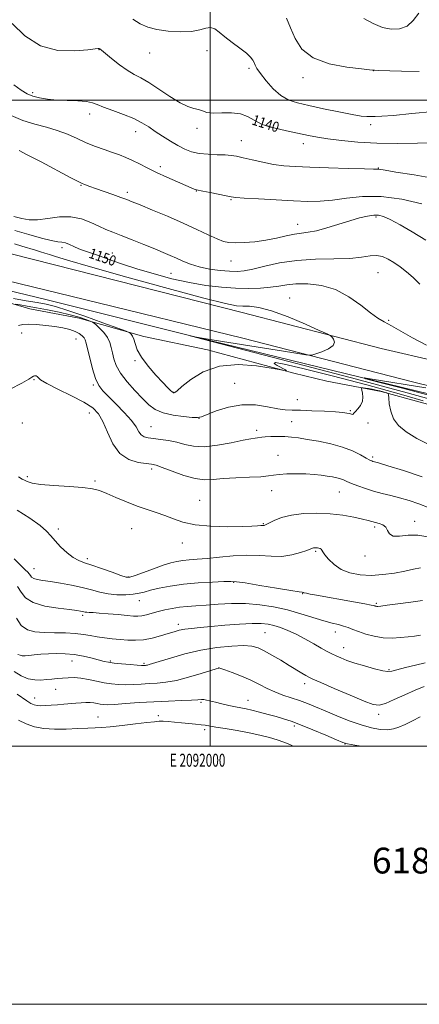
# Model space of a CAD drawing. Extents: x 2089800 to 2092700, y 357300 to 360200.
# Drawn here: x 2091853 to 2092162, y 357300 to 358062 of the extents above; entities that cross this region are included whole.
import ezdxf
from ezdxf.enums import TextEntityAlignment as Align

# ---------------------------------------------------------------- set-up
doc = ezdxf.new("R2010")
doc.units = 0
doc.header["$MEASUREMENT"] = 0
for name, color, linetype, lineweight in [('32000', 7, 'Continuous', 0), ('32001', 7, 'Continuous', 0), ('DTM HARD BREAKLINE', 7, 'Continuous', 0), ('DTM SPOT ELEVATION', 2, 'Continuous', 13), ('INDEX CONTOUR', 41, 'Continuous', 13), ('INDEX CONTOUR LABEL', 244, 'Continuous', 0), ('INTERMEDIATE CONTOUR', 44, 'Continuous', 0), ('TEXT 20', 7, 'Continuous', 0)]:
    doc.layers.add(name, color=color, linetype=linetype, lineweight=lineweight)
doc.styles.add('Style-ITALICS', font='ITALICS.shx')
doc.styles.add('Style-WORKING', font='WORKING.shx')

msp = doc.modelspace()

# ---------------------------------------------------------------- linework, layer by layer
at = {"layer": '32000', "flags": 128}
for points in [[(2089800, 357300), (2092700, 357300), (2092700, 360200), (2089800, 360200), (2089800, 357300)], [(2090000, 357500), (2092500, 357500), (2092500, 360000), (2090000, 360000), (2090000, 357500)], [(2092000, 360000), (2092000, 357500)], [(2090000, 358000), (2092500, 358000)]]:
    msp.add_lwpolyline(points, dxfattribs=at)
at = {"layer": 'DTM HARD BREAKLINE'}
for points in [[(2091369.969, 358029.823, 1169.225), (2091418.294, 358006.44, 1168.35), (2091441.116, 357998.589, 1168.148), (2091481.1, 357982.49, 1165.4), (2091572.83, 357950.78, 1159.93), (2091668.99, 357926.2, 1157.04), (2091739.67, 357909.19, 1155.14), (2091847.25, 357880.81, 1153.59), (2092024.88, 357835.61, 1152.71), (2092132.31, 357807.91, 1151.59)], [(2092335.37, 357737.04, 1149.63), (2092312.79, 357742.728, 1149.765), (2092268.756, 357753.428, 1149.538), (2092193.183, 357772.857, 1149.943), (2092156.73, 357782.04, 1150.59), (2092025.44, 357815.88, 1152.95), (2091902.84, 357845.77, 1152.88), (2091761.7, 357879.95, 1154.57), (2091631.51, 357913.72, 1157.82), (2091564.39, 357932.1, 1160.38), (2091483.79, 357961.27, 1165.39), (2091424.54, 357985.71, 1168.49), (2091360.59, 358015.35, 1169.97)], [(2092341.43, 357729.19, 1149.23), (2092287.53, 357742, 1148.01), (2092222.82, 357759.52, 1148.33), (2091988.15, 357816.73, 1151.99), (2091873.92, 357845.57, 1152.29), (2091777.85, 357868.6, 1153.29), (2091666.49, 357896.91, 1156.48), (2091576.01, 357921.18, 1159.27), (2091501.33, 357946.72, 1164.29), (2091424.79, 357977.82, 1167.74), (2091366.3, 358003.99, 1169.08)], [(2091368.18, 357996.07, 1172.35), (2091407.55, 357973.89, 1174.94), (2091446.92, 357953.99, 1176.63), (2091476.82, 357941.61, 1174.69), (2091508.89, 357933.79, 1169.98), (2091570.4, 357915.22, 1161.86), (2091620.54, 357902.26, 1160.44), (2091688.71, 357883.04, 1157.62), (2091761.41, 357864.64, 1156.48), (2091825.26, 357848.76, 1154.58), (2091860.51, 357838.6, 1156.9), (2091898.7, 357831.24, 1156.8), (2091948.62, 357817.13, 1153.21), (2091997.98, 357806.71, 1153.61), (2092064.81, 357788.77, 1154.06), (2092090.42, 357782.59, 1155.64), (2092132.49, 357774.47, 1156.21), (2092192.78, 357758, 1153.87), (2092230.92, 357748.5, 1150.98), (2092270.92, 357739.88, 1148.55)], [(2092424.75, 357737.43, 1150.84), (2092375.95, 357753.83, 1149.92), (2092310.64, 357771.42, 1149.06), (2092221.64, 357787.22, 1149.69), (2092132.31, 357807.91, 1151.59)]]:
    msp.add_polyline3d(points, dxfattribs=at)
at = {"layer": 'DTM SPOT ELEVATION'}
for p in [(2091913.97, 358039.33, 1140.05), (2091953.16, 358036.75, 1138.73), (2091997.55, 358038.4, 1138.53), (2092029.99, 358024.82, 1138.3), (2092126.41, 358023.06, 1136.01), (2092071.92, 358017.45, 1136.25), (2091862.76, 358006, 1141.69), (2091906.95, 357989.28, 1142.51), (2091942.32, 357975.77, 1142.63), (2091989.98, 357978.37, 1140.49), (2092124.37, 357981.14, 1138.35), (2092024.2, 357968.62, 1141.22), (2092072.27, 357966.31, 1140.64), (2091961.58, 357948.59, 1143.59), (2092130.25, 357947.54, 1141.92), (2091900.2, 357934.03, 1146.11), (2091989.24, 357929.82, 1144.06), (2091935.85, 357928.85, 1145.61), (2092016.29, 357923.14, 1144.12), (2092128.48, 357909.57, 1146.28), (2092067.78, 357903.89, 1145.35), (2091885.53, 357885.89, 1150.44), (2091924.39, 357881.73, 1149.12), (2092016.16, 357875.47, 1146.75), (2091969.8, 357866.11, 1148.92), (2092129.99, 357866.56, 1148.95), (2092061.58, 357847.01, 1151.2), (2092138.13, 357829.62, 1149.8), (2091854.34, 357819.71, 1158.75), (2091896.13, 357815.22, 1158.78), (2091941.89, 357798.43, 1154.24), (2091863.7, 357783.59, 1160.13), (2091909.73, 357779.51, 1158.22), (2092018.92, 357780.83, 1155.12), (2091971.53, 357773.86, 1153.95), (2092067.54, 357768.28, 1155.06), (2091906.68, 357757.77, 1160.8), (2092108.58, 357759.75, 1155.82), (2091854.77, 357750.21, 1161.8), (2091954.18, 357747.38, 1157.1), (2091991.47, 357753.65, 1156.03), (2092063.05, 357751.19, 1157.1), (2092122.22, 357750.14, 1156.7), (2092035.94, 357744.39, 1157.6), (2092052.61, 357725.15, 1159.2), (2092125.89, 357723.87, 1157.7), (2091858.65, 357708.68, 1161.69), (2091954.72, 357714.54, 1160.37), (2091911.077, 357705.323, 1161.755), (2092047.624, 357697.659, 1160.705), (2092100.114, 357696.644, 1160.845), (2091991.857, 357690.231, 1161.125), (2092041.1, 357672.06, 1161.9), (2092158.29, 357673.9, 1161.4), (2091882.49, 357668.01, 1163.6), (2091939.25, 357668.358, 1162.875), (2092127.27, 357669.6, 1162.3), (2091978.502, 357657.21, 1162.525), (2092081.76, 357650.66, 1164.21), (2091905.048, 357645.146, 1163.645), (2092119.763, 357647.035, 1162.525), (2091863.79, 357637.26, 1165.2), (2091936.9, 357630.86, 1163.88), (2092018.17, 357626.7, 1166.1), (2092071.6, 357618.05, 1166.06), (2091945.25, 357612.48, 1166.71), (2092128.54, 357610.38, 1165.81), (2091901.34, 357601.129, 1168.335), (2091975.46, 357594.35, 1169.51), (2092042.39, 357587.72, 1171.02), (2092097.01, 357588.4, 1168.62), (2092103.28, 357576.1, 1169.31), (2091893.198, 357565.843, 1172.745), (2091922.78, 357565.79, 1171.82), (2091948.918, 357564.065, 1171.765), (2092006.96, 357560.36, 1174.02), (2092138.51, 357559.21, 1169.82), (2091880.49, 357543.94, 1174.82), (2092073.1, 357548.22, 1172.49), (2091864.192, 357537.131, 1175.335), (2091993.048, 357533.736, 1176.245), (2092029.379, 357535.292, 1175.265), (2091913.17, 357522.57, 1177.19), (2091960, 357523.44, 1177.63), (2092130.32, 357524.47, 1172.43), (2091995.68, 357512.57, 1178.38), (2092065.104, 357515.455, 1176.385), (2092104.36, 357501.48, 1176.05)]:
    msp.add_point(p, dxfattribs=at)
at = {"layer": 'INDEX CONTOUR'}
for points in [[(2092173.713, 357966.981, 1140), (2092160.394, 357966.861, 1140), (2092144.949, 357966.648, 1140), (2092129.116, 357966.778, 1140), (2092114.428, 357967.562, 1140), (2092101.591, 357968.807, 1140), (2092091.105, 357970.199, 1140), (2092083.093, 357971.504, 1140), (2092076.177, 357972.827, 1140), (2092059.213, 357976.249, 1140), (2092049.216, 357978.578, 1140), (2092040.416, 357981.382, 1140), (2092034.036, 357984.576, 1140), (2092028.976, 357987.566, 1140), (2092023.554, 357989.6291, 1140), (2092016.609, 357990.305, 1140), (2092009.066, 357990.177, 1140), (2092002.37, 357990.088, 1140), (2091997.566, 357990.6731, 1140), (2091994.102, 357991.722, 1140), (2091991.025, 357992.816, 1140), (2091987.463, 357993.756, 1140), (2091982.859, 357995.226, 1140), (2091976.736, 357998.127, 1140), (2091968.921, 358002.971, 1140), (2091960.4461, 358008.693, 1140), (2091952.647, 358013.8321, 1140), (2091946.463, 358017.378, 1140), (2091941.242, 358020.102, 1140), (2091935.937, 358023.222, 1140), (2091929.867, 358027.555, 1140), (2091923.814, 358032.32, 1140), (2091916.039, 358038.714, 1140), (2091914.706, 358039.758, 1140), (2091914.17, 358040.065, 1140), (2091913.511, 358040.106, 1140), (2091911.175, 358039.853, 1140), (2091905.447, 358039.152, 1140), (2091895.277, 358038.19, 1140), (2091882.2821, 358038.521, 1140), (2091868.744, 358042.042, 1140), (2091856.654, 358049.812, 1140), (2091846.842, 358059.554, 1140)], [(2092167.416, 357810.324, 1150), (2092156.644, 357816.142, 1150), (2092147.5891, 357821.227, 1150), (2092140.35, 357825.32, 1150), (2092134.785, 357828.402, 1150), (2092129.799, 357831.407, 1150), (2092124.054, 357835.508, 1150), (2092116.517, 357841.408, 1150), (2092107.358, 357847.929, 1150), (2092097.051, 357853.421, 1150), (2092086.161, 357856.628, 1150), (2092075.623, 357857.857, 1150), (2092066.467, 357857.805, 1150), (2092059.325, 357857.107, 1150), (2092053.237, 357856.134, 1150), (2092046.849, 357855.192, 1150), (2092039.081, 357854.547, 1150), (2092029.95, 357854.299, 1150), (2092019.748, 357854.507, 1150), (2092008.71, 357855.243, 1150), (2091996.833, 357856.634, 1150), (2091984.059, 357858.82, 1150), (2091970.464, 357861.864, 1150), (2091956.6661, 357865.529, 1150), (2091943.422, 357869.501, 1150), (2091931.422, 357873.464, 1150), (2091921.0911, 357877.0869, 1150), (2091912.793, 357880.035, 1150), (2091906.689, 357882.106, 1150), (2091902.153, 357883.627, 1150), (2091898.36, 357885.057, 1150), (2091894.663, 357886.713, 1150), (2091891.1351, 357888.333, 1150), (2091888.025, 357889.512, 1150), (2091885.34, 357890.028, 1150), (2091882.106, 357890.396, 1150), (2091877.105, 357891.313, 1150), (2091869.476, 357893.286, 1150), (2091859.795, 357896.059, 1150), (2091848.9961, 357899.187, 1150)], [(2092169.491, 357684.364, 1160), (2092161.56, 357687.619, 1160), (2092153.924, 357690.2, 1160), (2092146.639, 357692.2621, 1160), (2092139.727, 357693.975, 1160), (2092133.082, 357695.568, 1160), (2092126.565, 357697.284, 1160), (2092120.149, 357699.282, 1160), (2092114.246, 357701.377, 1160), (2092109.379, 357703.3049, 1160), (2092105.872, 357704.854, 1160), (2092103.247, 357706.0541, 1160), (2092100.8241, 357706.989, 1160), (2092098.025, 357707.7461, 1160), (2092094.678, 357708.408, 1160), (2092090.709, 357709.058, 1160), (2092086.036, 357709.742, 1160), (2092080.54, 357710.36, 1160), (2092074.093, 357710.773, 1160), (2092066.777, 357710.875, 1160), (2092059.509, 357710.693, 1160), (2092053.42, 357710.2839, 1160), (2092049.112, 357709.715, 1160), (2092045.08, 357709.091, 1160), (2092039.295, 357708.522, 1160), (2092030.428, 357708.077, 1160), (2092019.96, 357707.652, 1160), (2092010.074, 357707.094, 1160), (2092002.315, 357706.4021, 1160), (2091995.667, 357706.148, 1160), (2091988.478, 357707.054, 1160), (2091979.679, 357709.535, 1160), (2091970.554, 357712.777, 1160), (2091962.974, 357715.665, 1160), (2091958.157, 357717.3619, 1160), (2091954.721, 357718.172, 1160), (2091950.636, 357718.679, 1160), (2091944.461, 357719.55, 1160), (2091937.126, 357721.772, 1160), (2091930.153, 357726.416, 1160), (2091924.712, 357734.022, 1160), (2091920.566, 357743.017, 1160), (2091917.126, 357751.297, 1160), (2091913.7, 357757.328, 1160), (2091909.186, 357761.843, 1160), (2091902.381, 357766.147, 1160), (2091892.726, 357771.167, 1160), (2091882.2501, 357776.341, 1160), (2091873.6301, 357780.733, 1160), (2091868.819, 357783.638, 1160), (2091866.881, 357785.286, 1160), (2091866.157, 357786.141, 1160), (2091865.3071, 357786.588, 1160), (2091864.255, 357786.69, 1160), (2091863.244, 357786.433, 1160), (2091862.205, 357785.716, 1160), (2091859.821, 357784.092, 1160), (2091854.467, 357781.023, 1160), (2091845.264, 357776.265, 1160)], [(2092171.0639, 357771.146, 1150), (2092148.9169, 357776.965, 1150), (2092130.399, 357781.801, 1150), (2092120.446, 357784.433, 1150), (2092119.163, 357785.015, 1150), (2092125.45, 357784.047, 1150), (2092166.942, 357777.3221, 1150)], [(2092166.479, 357564.339, 1170), (2092159.0601, 357562.695, 1170), (2092151.28, 357560.781, 1170), (2092140.706, 357557.995, 1170), (2092137.613, 357557.711, 1170), (2092133.5641, 357558.33, 1170), (2092127.185, 357559.871, 1170), (2092119.457, 357561.992, 1170), (2092111.953, 357564.265, 1170), (2092105.908, 357566.3401, 1170), (2092101.219, 357568.1791, 1170), (2092097.445, 357569.826, 1170), (2092094.103, 357571.386, 1170), (2092090.537, 357573.213, 1170), (2092086.045, 357575.725, 1170), (2092080.17, 357579.158, 1170), (2092073.42, 357583.03, 1170), (2092066.549, 357586.678, 1170), (2092060.186, 357589.572, 1170), (2092054.473, 357591.722, 1170), (2092049.427, 357593.273, 1170), (2092044.846, 357594.336, 1170), (2092039.643, 357594.892, 1170), (2092032.5089, 357594.893, 1170), (2092022.667, 357594.344, 1170), (2092011.477, 357593.468, 1170), (2092000.828, 357592.542, 1170), (2091992.217, 357591.778, 1170), (2091985.566, 357591.117, 1170), (2091980.4, 357590.433, 1170), (2091976.189, 357589.604, 1170), (2091972.177, 357588.53, 1170), (2091967.548, 357587.117, 1170), (2091961.738, 357585.36, 1170), (2091955.166, 357583.619, 1170), (2091948.504, 357582.344, 1170), (2091942.262, 357581.863, 1170), (2091936.317, 357582.0061, 1170), (2091930.392, 357582.482, 1170), (2091924.304, 357583.057, 1170), (2091918.259, 357583.725, 1170), (2091912.564, 357584.535, 1170), (2091907.34, 357585.494, 1170), (2091901.983, 357586.438, 1170), (2091895.707, 357587.156, 1170), (2091888.022, 357587.513, 1170), (2091879.625, 357587.662, 1170), (2091871.509, 357587.827, 1170), (2091864.489, 357588.332, 1170), (2091858.6601, 357589.886, 1170), (2091853.939, 357593.298, 1170), (2091850.103, 357599.031, 1170)]]:
    msp.add_polyline3d(points, dxfattribs=at)
at = {"layer": 'INTERMEDIATE CONTOUR'}
for points in [[(2092161.414, 358067.453, 1134), (2092157.146, 358061.9, 1134), (2092152.371, 358057.508, 1134), (2092146.678, 358055.208, 1134), (2092140.217, 358054.963, 1134), (2092133.275, 358056.491, 1134), (2092126.132, 358059.46, 1134), (2092119.036, 358063.328, 1134)], [(2092172.739, 357991.279, 1138), (2092156.156, 357989.741, 1138), (2092141.947, 357988.353, 1138), (2092132.827, 357987.598, 1138), (2092127.705, 357987.352, 1138), (2092124.535, 357987.334, 1138), (2092121.405, 357987.377, 1138), (2092116.934, 357987.76, 1138), (2092109.8751, 357988.873, 1138), (2092099.565, 357990.939, 1138), (2092087.684, 357993.506, 1138), (2092076.497, 357995.951, 1138), (2092067.714, 357997.923, 1138), (2092060.828, 358000.153, 1138), (2092054.776, 358003.6381, 1138), (2092048.791, 358008.975, 1138), (2092043.2841, 358015.146, 1138), (2092038.961, 358020.7309, 1138), (2092036.3, 358024.659, 1138), (2092034.873, 358027.262, 1138), (2092034.02, 358029.221, 1138), (2092033.08, 358031.162, 1138), (2092031.359, 358033.478, 1138), (2092028.159, 358036.504, 1138), (2092023.107, 358040.424, 1138), (2092017.131, 358044.814, 1138), (2092011.483, 358049.096, 1138), (2092007.0959, 358052.725, 1138), (2092003.625, 358055.286, 1138), (2092000.403, 358056.396, 1138), (2091996.763, 358055.899, 1138), (2091992.036, 358054.544, 1138), (2091985.549, 358053.309, 1138), (2091977, 358052.975, 1138), (2091967.567, 358053.547, 1138), (2091958.797, 358054.832, 1138), (2091951.809, 358056.706, 1138), (2091945.999, 358059.294, 1138), (2091940.335, 358062.788, 1138)], [(2092161.871, 358022.291, 1136), (2092148.046, 358022.6209, 1136), (2092129.951, 358023.13, 1136), (2092127.267, 358023.217, 1136), (2092126.58, 358023.271, 1136), (2092125.969, 358023.38, 1136), (2092123.465, 358023.693, 1136), (2092117.083, 358024.379, 1136), (2092105.76, 358025.697, 1136), (2092092.107, 358028.268, 1136), (2092079.656, 358032.806, 1136), (2092071.099, 358039.684, 1136), (2092065.781, 358047.927, 1136), (2092062.209, 358056.219, 1136), (2092059.133, 358063.578, 1136)], [(2092174.851, 357939.214, 1142), (2092157.828, 357942.283, 1142), (2092143.846, 357944.469, 1142), (2092135.594, 357945.773, 1142), (2092130.576, 357946.6281, 1142), (2092129.501, 357946.685, 1142), (2092126.496, 357946.724, 1142), (2092119.394, 357946.87, 1142), (2092106.965, 357947.2089, 1142), (2092091.738, 357947.681, 1142), (2092077.18, 357948.184, 1142), (2092065.904, 357948.676, 1142), (2092057.101, 357949.337, 1142), (2092049.103, 357950.405, 1142), (2092040.699, 357952.008, 1142), (2092032.494, 357953.842, 1142), (2092025.547, 357955.492, 1142), (2092020.503, 357956.637, 1142), (2092016.356, 357957.321, 1142), (2092011.689, 357957.679, 1142), (2092005.496, 357957.875, 1142), (2091998.433, 357958.171, 1142), (2091991.569, 357958.861, 1142), (2091985.685, 357960.1899, 1142), (2091980.414, 357962.22, 1142), (2091975.101, 357964.971, 1142), (2091969.284, 357968.394, 1142), (2091963.282, 357972.176, 1142), (2091957.603, 357975.938, 1142), (2091952.514, 357979.393, 1142), (2091947.292, 357982.6179, 1142), (2091940.97, 357985.784, 1142), (2091933.018, 357988.986, 1142), (2091924.655, 357992.035, 1142), (2091917.536, 357994.669, 1142), (2091912.732, 357996.683, 1142), (2091908.967, 357998.1, 1142), (2091904.379, 357998.998, 1142), (2091897.6349, 357999.488, 1142), (2091889.517, 357999.804, 1142), (2091881.333, 358000.209, 1142), (2091874.152, 358000.919, 1142), (2091868.066, 358001.96, 1142), (2091862.927, 358003.309, 1142), (2091858.455, 358005.059, 1142), (2091853.847, 358007.762, 1142), (2091848.171, 358012.088, 1142)], [(2092163.881, 357919.875, 1144), (2092148.377, 357923.364, 1144), (2092132.4211, 357925.543, 1144), (2092118.038, 357925.546, 1144), (2092105.504, 357924.159, 1144), (2092094.657, 357922.581, 1144), (2092085.109, 357921.768, 1144), (2092075.558, 357921.706, 1144), (2092064.476, 357922.137, 1144), (2092051.062, 357922.821, 1144), (2092037.431, 357923.571, 1144), (2092026.428, 357924.22, 1144), (2092019.963, 357924.671, 1144), (2092016.219, 357925.134, 1144), (2092012.445, 357925.893, 1144), (2091999.9831, 357928.522, 1144), (2091994.2971, 357929.703, 1144), (2091989.515, 357930.6809, 1144), (2091988.783, 357930.9, 1144), (2091987.773, 357931.308, 1144), (2091974.727, 357936.854, 1144), (2091966.591, 357940.392, 1144), (2091958.414, 357944.1251, 1144), (2091951.317, 357947.625, 1144), (2091945.261, 357950.7561, 1144), (2091939.913, 357953.453, 1144), (2091934.929, 357955.703, 1144), (2091929.901, 357957.693, 1144), (2091924.409, 357959.661, 1144), (2091918.153, 357961.818, 1144), (2091911.317, 357964.276, 1144), (2091904.212, 357967.121, 1144), (2091897.049, 357970.359, 1144), (2091889.668, 357973.678, 1144), (2091881.812, 357976.688, 1144), (2091873.3141, 357979.163, 1144), (2091864.3461, 357981.538, 1144), (2091855.17, 357984.415, 1144), (2091846.051, 357988.1701, 1144)], [(2092166.9359, 357891.747, 1146), (2092156.401, 357898.221, 1146), (2092146.962, 357903.6109, 1146), (2092139.425, 357907.601, 1146), (2092134.239, 357909.986, 1146), (2092130.427, 357911.006, 1146), (2092126.657, 357911.011, 1146), (2092121.811, 357910.2901, 1146), (2092115.63, 357908.8819, 1146), (2092108.071, 357906.766, 1146), (2092090.2819, 357901.229, 1146), (2092082.2241, 357899.005, 1146), (2092075.92, 357897.795, 1146), (2092070.623, 357897.138, 1146), (2092065.198, 357896.354, 1146), (2092058.744, 357894.95, 1146), (2092051.288, 357893.201, 1146), (2092043.09, 357891.569, 1146), (2092034.518, 357890.43, 1146), (2092026.367, 357889.798, 1146), (2092019.543, 357889.596, 1146), (2092014.553, 357889.817, 1146), (2092010.323, 357890.726, 1146), (2092005.382, 357892.658, 1146), (2091998.538, 357895.835, 1146), (2091989.703, 357900.039, 1146), (2091979.071, 357904.939, 1146), (2091967.114, 357910.149, 1146), (2091955.433, 357915.052, 1146), (2091945.91, 357918.972, 1146), (2091939.756, 357921.484, 1146), (2091935.509, 357923.155, 1146), (2091931.033, 357924.801, 1146), (2091924.806, 357927.0161, 1146), (2091911.38, 357931.754, 1146), (2091906.894, 357933.361, 1146), (2091902.429, 357935.001, 1146), (2091901.122, 357935.531, 1146), (2091898.412, 357936.874, 1146), (2091892.298, 357940.078, 1146), (2091869.274, 357952.275, 1146), (2091858.566, 357957.891, 1146), (2091852.257, 357961.092, 1146)], [(2092162.292, 357857.541, 1148), (2092157.171, 357862.77, 1148), (2092152.092, 357867.2541, 1148), (2092147.083, 357871.074, 1148), (2092142.288, 357874.323, 1148), (2092137.787, 357877.027, 1148), (2092133.394, 357878.957, 1148), (2092128.855, 357879.818, 1148), (2092123.781, 357879.484, 1148), (2092117.228, 357878.506, 1148), (2092108.12, 357877.605, 1148), (2092095.8341, 357877.259, 1148), (2092081.59, 357876.987, 1148), (2092067.063, 357876.064, 1148), (2092053.729, 357874.027, 1148), (2092042.254, 357871.457, 1148), (2092033.1059, 357869.189, 1148), (2092026.407, 357867.882, 1148), (2092020.918, 357867.46, 1148), (2092015.055, 357867.666, 1148), (2092007.686, 357868.296, 1148), (2091999.478, 357869.363, 1148), (2091991.548, 357870.932, 1148), (2091984.768, 357873.012, 1148), (2091979.024, 357875.371, 1148), (2091973.956, 357877.718, 1148), (2091969.131, 357879.877, 1148), (2091963.805, 357882.126, 1148), (2091957.1641, 357884.855, 1148), (2091948.765, 357888.287, 1148), (2091939.671, 357891.974, 1148), (2091931.323, 357895.3, 1148), (2091924.743, 357897.852, 1148), (2091919.288, 357900.027, 1148), (2091913.9, 357902.424, 1148), (2091907.6979, 357905.379, 1148), (2091900.516, 357908.1699, 1148), (2091892.37, 357909.8081, 1148), (2091883.4279, 357909.6609, 1148), (2091874.478, 357908.513, 1148), (2091866.463, 357907.502, 1148), (2091859.982, 357907.525, 1148), (2091854.26, 357908.511, 1148), (2091848.175, 357910.146, 1148)], [(2092179.693, 357765.917, 1152), (2092152.402, 357773.512, 1152), (2092109.451, 357784.972, 1152), (2092061.019, 357797.698, 1152), (2091988.456, 357816.628, 1152), (2091988.454, 357816.614, 1152), (2091987.801, 357816.756, 1152), (2091984.505, 357817.6541, 1152), (2091986.941, 357817.106, 1152), (2091988.112, 357816.872, 1152), (2091992.446, 357816.137, 1152), (2092003.272, 357814.366, 1152), (2092063.331, 357804.668, 1152), (2092073.992, 357803.022, 1152), (2092078.812, 357802.745, 1152), (2092081.923, 357803.6, 1152), (2092086.455, 357805.339, 1152), (2092091.531, 357807.662, 1152), (2092095.273, 357810.2601, 1152), (2092096.338, 357812.828, 1152), (2092095.525, 357815.0869, 1152), (2092094.168, 357816.761, 1152), (2092093.02, 357817.81, 1152), (2092090.516, 357819.134, 1152), (2092084.509, 357821.87, 1152), (2092073.724, 357826.677, 1152), (2092060.379, 357832.31, 1152), (2092047.5619, 357837.048, 1152), (2092037.701, 357839.614, 1152), (2092030.586, 357840.495, 1152), (2092025.344, 357840.621, 1152), (2092020.475, 357840.965, 1152), (2092011.967, 357842.667, 1152), (2091995.177, 357846.91, 1152), (2091967.643, 357854.293, 1152), (2091935.615, 357863.079, 1152), (2091907.525, 357870.947, 1152), (2091889.747, 357876.124, 1152), (2091880.4431, 357879.027, 1152), (2091875.717, 357880.621, 1152), (2091872.224, 357881.751, 1152), (2091868.807, 357882.777, 1152), (2091864.854, 357883.941, 1152), (2091854.391, 357887.072, 1152), (2091848.709, 357888.739, 1152)], [(2092164.741, 357767.299, 1154), (2092146.271, 357772.771, 1154), (2092121.306, 357779.636, 1154), (2092094.483, 357786.685, 1154), (2092071.648, 357792.435, 1154), (2092057.315, 357795.75, 1154), (2092050.667, 357796.855, 1154), (2092049.56, 357796.317, 1154), (2092051.864, 357794.73, 1154), (2092058.453, 357791.236, 1154), (2092059.175, 357790.588, 1154), (2092058.306, 357790.618, 1154), (2092055.905, 357791.139, 1154), (2092053.3469, 357791.59, 1154), (2092047.148, 357792.639, 1154), (2092035.943, 357794.34, 1154), (2092021.688, 357795.411, 1154), (2092007.168, 357794.237, 1154), (2091994.738, 357789.843, 1154), (2091985.036, 357783.805, 1154), (2091978.27, 357778.339, 1154), (2091974.442, 357775.141, 1154), (2091972.738, 357773.832, 1154), (2091972.141, 357773.516, 1154), (2091971.772, 357773.466, 1154), (2091971.31, 357773.65, 1154), (2091970.575, 357774.205, 1154), (2091969.33, 357775.342, 1154), (2091967.111, 357777.562, 1154), (2091963.3989, 357781.435, 1154), (2091957.998, 357787.25, 1154), (2091952.021, 357794.156, 1154), (2091946.905, 357801.017, 1154), (2091943.711, 357806.887, 1154), (2091942.002, 357811.575, 1154), (2091940.966, 357815.076, 1154), (2091939.955, 357817.435, 1154), (2091938.982, 357818.877, 1154), (2091938.225, 357819.672, 1154), (2091937.474, 357820.191, 1154), (2091934.974, 357821.197, 1154), (2091928.582, 357823.552, 1154), (2091917.093, 357827.746, 1154), (2091903.059, 357832.783, 1154), (2091889.974, 357837.294, 1154), (2091880.394, 357840.257, 1154), (2091873.143, 357842.035, 1154), (2091866.114, 357843.338, 1154), (2091857.639, 357844.774, 1154), (2091847.821, 357846.544, 1154)], [(2092170.835, 357732.786, 1156), (2092160.0239, 357738.158, 1156), (2092151.682, 357743.167, 1156), (2092145.838, 357748.085, 1156), (2092142.029, 357753.391, 1156), (2092139.791, 357759.312, 1156), (2092138.666, 357765.039, 1156), (2092138.196, 357769.507, 1156), (2092137.97, 357771.966, 1156), (2092137.763, 357772.916, 1156), (2092137.4, 357773.172, 1156), (2092136.711, 357773.414, 1156), (2092135.555, 357773.789, 1156), (2092133.799, 357774.309, 1156), (2092131.383, 357774.966, 1156), (2092128.5259, 357775.668, 1156), (2092125.519, 357776.304, 1156), (2092122.649, 357776.784, 1156), (2092120.181, 357777.112, 1156), (2092118.377, 357777.313, 1156), (2092117.417, 357777.35, 1156), (2092117.171, 357776.917, 1156), (2092117.428, 357775.642, 1156), (2092117.928, 357773.297, 1156), (2092118.22, 357770.222, 1156), (2092117.804, 357766.904, 1156), (2092116.374, 357763.776, 1156), (2092114.403, 357761.077, 1156), (2092112.555, 357758.999, 1156), (2092111.339, 357757.671, 1156), (2092110.618, 357756.98, 1156), (2092110.099, 357756.755, 1156), (2092109.517, 357756.836, 1156), (2092108.721, 357757.108, 1156), (2092107.587, 357757.47, 1156), (2092105.85, 357757.841, 1156), (2092102.673, 357758.233, 1156), (2092097.076, 357758.68, 1156), (2092088.598, 357759.1879, 1156), (2092078.855, 357759.6509, 1156), (2092069.985, 357759.934, 1156), (2092063.469, 357760.002, 1156), (2092058.1709, 357760.209, 1156), (2092052.302, 357761.01, 1156), (2092044.49, 357762.59, 1156), (2092035.04, 357764.0601, 1156), (2092024.676, 357764.264, 1156), (2092014.208, 357762.45, 1156), (2092004.776, 357759.492, 1156), (2091993.344, 357754.994, 1156), (2091990.305, 357754.384, 1156), (2091986.224, 357754.49, 1156), (2091979.523, 357755.047, 1156), (2091971.365, 357756.132, 1156), (2091963.598, 357757.9109, 1156), (2091957.571, 357760.548, 1156), (2091952.63, 357764.225, 1156), (2091947.62, 357769.125, 1156), (2091941.761, 357775.272, 1156), (2091935.7639, 357782.055, 1156), (2091930.713, 357788.701, 1156), (2091927.408, 357794.596, 1156), (2091925.52, 357799.7501, 1156), (2091924.433, 357804.332, 1156), (2091923.561, 357808.508, 1156), (2091922.418, 357812.44, 1156), (2091920.548, 357816.288, 1156), (2091917.7099, 357820.108, 1156), (2091914.544, 357823.537, 1156), (2091911.908, 357826.109, 1156), (2091910.346, 357827.542, 1156), (2091909.135, 357828.303, 1156), (2091907.238, 357829.043, 1156), (2091903.788, 357830.275, 1156), (2091898.609, 357831.946, 1156), (2091891.695, 357833.864, 1156), (2091883.231, 357835.844, 1156), (2091874.159, 357837.726, 1156), (2091865.609, 357839.361, 1156), (2091858.533, 357840.627, 1156), (2091853.163, 357841.532, 1156), (2091849.551, 357842.111, 1156)], [(2092164.135, 357708.538, 1158), (2092149.598, 357713.212, 1158), (2092137.444, 357716.99, 1158), (2092130.316, 357719.154, 1158), (2092127.156, 357720.076, 1158), (2092125.978, 357720.402, 1158), (2092125.031, 357720.729, 1158), (2092123.492, 357721.463, 1158), (2092120.769, 357722.966, 1158), (2092116.379, 357725.441, 1158), (2092110.271, 357728.4689, 1158), (2092102.503, 357731.474, 1158), (2092093.332, 357733.986, 1158), (2092083.818, 357735.96, 1158), (2092075.219, 357737.455, 1158), (2092068.4321, 357738.53, 1158), (2092062.906, 357739.239, 1158), (2092057.728, 357739.63, 1158), (2092052.266, 357739.757, 1158), (2092047.0131, 357739.678, 1158), (2092042.742, 357739.453, 1158), (2092039.977, 357739.146, 1158), (2092036.804, 357738.551, 1158), (2092034.884, 357738.326, 1158), (2092031.463, 357737.849, 1158), (2092025.469, 357736.746, 1158), (2092016.35, 357734.86, 1158), (2092005.634, 357732.896, 1158), (2091995.367, 357731.776, 1158), (2091987.097, 357732.143, 1158), (2091980.359, 357733.5259, 1158), (2091974.184, 357735.177, 1158), (2091967.863, 357736.489, 1158), (2091961.718, 357737.424, 1158), (2091956.325, 357738.085, 1158), (2091952.125, 357738.628, 1158), (2091949.008, 357739.418, 1158), (2091946.723, 357740.874, 1158), (2091944.903, 357743.361, 1158), (2091942.698, 357747.038, 1158), (2091939.135, 357752.013, 1158), (2091933.643, 357758.197, 1158), (2091927.237, 357764.726, 1158), (2091921.33, 357770.543, 1158), (2091916.99, 357775.015, 1158), (2091913.904, 357779.211, 1158), (2091911.414, 357784.626, 1158), (2091909.018, 357792.178, 1158), (2091906.84, 357800.479, 1158), (2091905.159, 357807.564, 1158), (2091904.131, 357811.99, 1158), (2091903.406, 357814.403, 1158), (2091902.509, 357815.969, 1158), (2091901.022, 357817.628, 1158), (2091898.752, 357819.403, 1158), (2091895.567, 357821.089, 1158), (2091891.358, 357822.524, 1158), (2091886.126, 357823.728, 1158), (2091879.898, 357824.763, 1158), (2091872.854, 357825.66, 1158), (2091865.786, 357826.305, 1158), (2091859.638, 357826.555, 1158), (2091855.104, 357826.315, 1158), (2091851.881, 357825.71, 1158)], [(2092168.458, 357662.103, 1162), (2092160.737, 357663.379, 1162), (2092153.1601, 357663.211, 1162), (2092146.488, 357662.519, 1162), (2092141.529, 357662.562, 1162), (2092138.757, 357664.221, 1162), (2092137.286, 357666.862, 1162), (2092135.894, 357669.474, 1162), (2092133.655, 357671.273, 1162), (2092130.836, 357672.376, 1162), (2092128, 357673.128, 1162), (2092122.434, 357674.677, 1162), (2092117.946, 357675.784, 1162), (2092111.246, 357677.2119, 1162), (2092102.679, 357678.68, 1162), (2092092.861, 357679.819, 1162), (2092082.439, 357680.31, 1162), (2092072.194, 357680.02, 1162), (2092062.937, 357678.862, 1162), (2092055.345, 357676.87, 1162), (2092049.56, 357674.568, 1162), (2092045.585, 357672.598, 1162), (2092043.324, 357671.447, 1162), (2092042.264, 357670.969, 1162), (2092041.791, 357670.86, 1162), (2092040.574, 357670.836, 1162), (2092039.189, 357670.7281, 1162), (2092036.758, 357670.481, 1162), (2092032.309, 357670.1659, 1162), (2092024.734, 357669.8849, 1162), (2092013.527, 357669.774, 1162), (2092000.5961, 357670.114, 1162), (2091988.446, 357671.225, 1162), (2091978.969, 357673.283, 1162), (2091971.577, 357675.899, 1162), (2091965.063, 357678.543, 1162), (2091958.401, 357680.85, 1162), (2091951.2799, 357683.103, 1162), (2091943.568, 357685.748, 1162), (2091935.302, 357689.052, 1162), (2091927.2, 357692.559, 1162), (2091920.149, 357695.634, 1162), (2091914.567, 357697.797, 1162), (2091908.99, 357699.195, 1162), (2091901.48, 357700.131, 1162), (2091890.878, 357700.883, 1162), (2091879.116, 357701.621, 1162), (2091868.9, 357702.486, 1162), (2091862.268, 357703.566, 1162), (2091858.568, 357704.72, 1162), (2091856.482, 357705.75, 1162), (2091854.6821, 357706.683, 1162), (2091851.81, 357708.447, 1162)], [(2092162.905, 357638.031, 1164), (2092157.429, 357636.935, 1164), (2092150.729, 357635.47, 1164), (2092142.63, 357633.94, 1164), (2092133.678, 357632.705, 1164), (2092124.5961, 357632.139, 1164), (2092116.023, 357632.562, 1164), (2092108.249, 357634.082, 1164), (2092101.478, 357636.758, 1164), (2092095.896, 357640.49, 1164), (2092091.617, 357644.558, 1164), (2092088.736, 357648.086, 1164), (2092087.224, 357650.413, 1164), (2092086.554, 357651.733, 1164), (2092086.076, 357652.451, 1164), (2092085.278, 357652.913, 1164), (2092084.199, 357653.215, 1164), (2092083.017, 357653.39, 1164), (2092081.884, 357653.465, 1164), (2092080.858, 357653.448, 1164), (2092079.971, 357653.34, 1164), (2092079.117, 357653.103, 1164), (2092074.744, 357651.449, 1164), (2092069.858, 357649.736, 1164), (2092063.301, 357647.9679, 1164), (2092055.614, 357646.861, 1164), (2092047.232, 357646.878, 1164), (2092038.166, 357647.467, 1164), (2092028.318, 357647.823, 1164), (2092017.765, 357647.358, 1164), (2092007.285, 357646.351, 1164), (2091997.8281, 357645.301, 1164), (2091990.112, 357644.583, 1164), (2091983.932, 357644.101, 1164), (2091978.8479, 357643.635, 1164), (2091974.346, 357642.9619, 1164), (2091969.6, 357641.826, 1164), (2091963.707, 357639.966, 1164), (2091956.2029, 357637.289, 1164), (2091948.376, 357634.3741, 1164), (2091941.957, 357631.971, 1164), (2091938.026, 357630.706, 1164), (2091935.079, 357630.718, 1164), (2091930.965, 357632.022, 1164), (2091924.212, 357634.496, 1164), (2091916.063, 357637.464, 1164), (2091908.44, 357640.11, 1164), (2091902.7561, 357641.915, 1164), (2091898.383, 357643.535, 1164), (2091894.183, 357645.92, 1164), (2091889.346, 357649.713, 1164), (2091884.363, 357654.324, 1164), (2091880.056, 357658.855, 1164), (2091876.839, 357662.697, 1164), (2091873.512, 357666.397, 1164), (2091868.471, 357670.791, 1164), (2091860.6, 357676.4141, 1164), (2091850.725, 357682.592, 1164)], [(2092164.411, 357612.776, 1166), (2092155.303, 357611.4131, 1166), (2092145.325, 357610.049, 1166), (2092136.957, 357608.953, 1166), (2092132.037, 357608.326, 1166), (2092129.841, 357608.086, 1166), (2092129.007, 357608.081, 1166), (2092128.403, 357608.179, 1166), (2092127.837, 357608.327, 1166), (2092127.349, 357608.488, 1166), (2092126.7189, 357608.678, 1166), (2092124.674, 357609.11, 1166), (2092119.678, 357610.051, 1166), (2092110.874, 357611.644, 1166), (2092082.456, 357616.73, 1166), (2092077.485, 357617.646, 1166), (2092074.478, 357618.247, 1166), (2092072.863, 357618.638, 1166), (2092072.155, 357618.866, 1166), (2092071.883, 357618.967, 1166), (2092071.34, 357619.03, 1166), (2092068.8631, 357619.3719, 1166), (2092062.5479, 357620.367, 1166), (2092051.44, 357622.212, 1166), (2092038.386, 357624.4, 1166), (2092027.181, 357626.25, 1166), (2092020.435, 357627.243, 1166), (2092016.029, 357627.504, 1166), (2092010.658, 357627.322, 1166), (2092001.8919, 357626.92, 1166), (2091990.799, 357626.258, 1166), (2091979.318, 357625.229, 1166), (2091969.093, 357623.789, 1166), (2091960.583, 357622.141, 1166), (2091953.952, 357620.551, 1166), (2091949.124, 357619.235, 1166), (2091945.085, 357618.23, 1166), (2091940.582, 357617.524, 1166), (2091934.706, 357617.135, 1166), (2091927.924, 357617.186, 1166), (2091921.042, 357617.8301, 1166), (2091914.616, 357619.146, 1166), (2091908.18, 357620.909, 1166), (2091901.0161, 357622.821, 1166), (2091892.718, 357624.62, 1166), (2091884.135, 357626.18, 1166), (2091876.428, 357627.412, 1166), (2091870.5139, 357628.282, 1166), (2091866.333, 357628.987, 1166), (2091863.584, 357629.78, 1166), (2091861.934, 357630.8431, 1166), (2091860.941, 357632.074, 1166), (2091860.134, 357633.297, 1166), (2091859.022, 357634.507, 1166), (2091857.03, 357636.372, 1166), (2091853.563, 357639.727, 1166), (2091848.344, 357645.063, 1166)], [(2092162.878, 357585.87, 1168), (2092158.211, 357585.111, 1168), (2092153.256, 357584.503, 1168), (2092147.4231, 357583.911, 1168), (2092140.864, 357583.588, 1168), (2092133.922, 357583.882, 1168), (2092126.96, 357585.015, 1168), (2092120.432, 357586.711, 1168), (2092114.815, 357588.568, 1168), (2092110.402, 357590.25, 1168), (2092106.752, 357591.698, 1168), (2092103.243, 357592.918, 1168), (2092099.274, 357593.98, 1168), (2092094.332, 357595.2, 1168), (2092087.928, 357596.9599, 1168), (2092070.196, 357602.449, 1168), (2092059.847, 357605.329, 1168), (2092049.191, 357607.701, 1168), (2092038.37, 357609.379, 1168), (2092027.44, 357610.242, 1168), (2092016.54, 357610.2541, 1168), (2092006.155, 357609.7239, 1168), (2091996.855, 357609.048, 1168), (2091989.031, 357608.521, 1168), (2091982.359, 357608.046, 1168), (2091976.335, 357607.426, 1168), (2091970.557, 357606.515, 1168), (2091965.022, 357605.369, 1168), (2091959.829, 357604.095, 1168), (2091955.0759, 357602.8119, 1168), (2091950.853, 357601.684, 1168), (2091947.248, 357600.8871, 1168), (2091944.159, 357600.554, 1168), (2091940.705, 357600.641, 1168), (2091935.815, 357601.061, 1168), (2091928.875, 357601.71, 1168), (2091921.108, 357602.415, 1168), (2091914.193, 357602.989, 1168), (2091909.417, 357603.298, 1168), (2091906.477, 357603.432, 1168), (2091904.676, 357603.533, 1168), (2091903.395, 357603.716, 1168), (2091902.34, 357603.967, 1168), (2091901.293, 357604.241, 1168), (2091899.865, 357604.525, 1168), (2091896.969, 357604.926, 1168), (2091891.344, 357605.586, 1168), (2091882.381, 357606.664, 1168), (2091872.074, 357608.406, 1168), (2091863.068, 357611.078, 1168), (2091857.295, 357614.801, 1168), (2091853.8201, 357619.108, 1168), (2091850.996, 357623.39, 1168)], [(2092165.746, 357545.9651, 1172), (2092158.709, 357543.314, 1172), (2092150.598, 357539.695, 1172), (2092142.471, 357535.894, 1172), (2092135.669, 357532.907, 1172), (2092130.892, 357531.582, 1172), (2092126.2719, 357532.187, 1172), (2092119.299, 357534.8421, 1172), (2092108.442, 357539.403, 1172), (2092096.093, 357544.665, 1172), (2092085.62, 357549.159, 1172), (2092079.469, 357551.83, 1172), (2092076.385, 357553.279, 1172), (2092074.187, 357554.522, 1172), (2092071.068, 357556.398, 1172), (2092061.161, 357562.412, 1172), (2092054.625, 357566.365, 1172), (2092047.885, 357570.365, 1172), (2092041.871, 357573.772, 1172), (2092037.0841, 357576.086, 1172), (2092032.313, 357577.345, 1172), (2092025.917, 357577.722, 1172), (2092016.71, 357577.3479, 1172), (2092005.329, 357576.181, 1172), (2091992.865, 357574.1329, 1172), (2091980.4381, 357571.252, 1172), (2091969.282, 357568.122, 1172), (2091960.659, 357565.4619, 1172), (2091955.42, 357563.813, 1172), (2091952.78, 357562.999, 1172), (2091951.543, 357562.669, 1172), (2091950.7, 357562.519, 1172), (2091949.991, 357562.45, 1172), (2091949.342, 357562.415, 1172), (2091948.55, 357562.388, 1172), (2091946.901, 357562.434, 1172), (2091943.55, 357562.641, 1172), (2091938.054, 357563.066, 1172), (2091931.582, 357563.634, 1172), (2091925.704, 357564.239, 1172), (2091921.503, 357564.825, 1172), (2091918.115, 357565.535, 1172), (2091908.714, 357567.987, 1172), (2091902.065, 357569.522, 1172), (2091894.955, 357570.763, 1172), (2091887.989, 357571.407, 1172), (2091881.323, 357571.541, 1172), (2091875.001, 357571.348, 1172), (2091869.116, 357570.996, 1172), (2091863.937, 357570.589, 1172), (2091859.78, 357570.212, 1172), (2091856.826, 357569.958, 1172), (2091854.726, 357569.93, 1172), (2091852.995, 357570.236, 1172), (2091851.248, 357570.953, 1172)], [(2092162.596, 357522.545, 1174), (2092156.505, 357519.4251, 1174), (2092150.849, 357516.628, 1174), (2092146.136, 357514.53, 1174), (2092141.863, 357513.207, 1174), (2092137.274, 357512.659, 1174), (2092131.719, 357512.909, 1174), (2092124.972, 357514.079, 1174), (2092116.914, 357516.315, 1174), (2092107.625, 357519.627, 1174), (2092097.987, 357523.496, 1174), (2092089.083, 357527.2661, 1174), (2092081.686, 357530.426, 1174), (2092075.34, 357533.03, 1174), (2092069.2779, 357535.275, 1174), (2092056.409, 357539.488, 1174), (2092050.082, 357541.862, 1174), (2092044.126, 357544.629, 1174), (2092038.142, 357547.6919, 1174), (2092031.588, 357550.898, 1174), (2092024.234, 357554.06, 1174), (2092017.089, 357556.856, 1174), (2092011.477, 357558.933, 1174), (2092008.339, 357560.054, 1174), (2092007.104, 357560.457, 1174), (2092006.82, 357560.496, 1174), (2092006.478, 357560.397, 1174), (2092004.835, 357559.872, 1174), (2092000.589, 357558.503, 1174), (2091992.982, 357556.082, 1174), (2091983.429, 357553.232, 1174), (2091973.887, 357550.786, 1174), (2091965.871, 357549.358, 1174), (2091959.124, 357548.707, 1174), (2091952.948, 357548.373, 1174), (2091946.789, 357548.001, 1174), (2091940.68, 357547.643, 1174), (2091934.797, 357547.451, 1174), (2091929.237, 357547.563, 1174), (2091923.772, 357548.0399, 1174), (2091918.0901, 357548.929, 1174), (2091912.006, 357550.201, 1174), (2091905.82, 357551.54, 1174), (2091899.9559, 357552.557, 1174), (2091894.737, 357552.965, 1174), (2091890.079, 357552.897, 1174), (2091885.795, 357552.589, 1174), (2091881.705, 357552.236, 1174), (2091877.648, 357551.867, 1174), (2091873.471, 357551.471, 1174), (2091869.041, 357551.116, 1174), (2091864.31, 357551.186, 1174), (2091859.254, 357552.144, 1174), (2091853.9029, 357554.3389, 1174), (2091848.508, 357557.667, 1174)], [(2092116.939, 357500, 1176), (2092112.0971, 357500.716, 1176), (2092106.409, 357501.69, 1176), (2092102.622, 357502.784, 1176), (2092097.716, 357504.84, 1176), (2092089.561, 357508.376, 1176), (2092079.572, 357512.634, 1176), (2092070.054, 357516.531, 1176), (2092062.71, 357519.263, 1176), (2092056.855, 357521.138, 1176), (2092051.205, 357522.739, 1176), (2092044.837, 357524.503, 1176), (2092038.274, 357526.286, 1176), (2092032.401, 357527.7961, 1176), (2092027.803, 357528.839, 1176), (2092023.858, 357529.613, 1176), (2092019.647, 357530.415, 1176), (2092014.54, 357531.462, 1176), (2092009.077, 357532.663, 1176), (2092004.088, 357533.85, 1176), (2091997.347, 357535.6211, 1176), (2091995.181, 357536.032, 1176), (2091993.259, 357536.059, 1176), (2091990.502, 357535.825, 1176), (2091985.673, 357535.496, 1176), (2091977.913, 357535.189, 1176), (2091967.866, 357534.837, 1176), (2091956.554, 357534.331, 1176), (2091945.0291, 357533.615, 1176), (2091934.459, 357532.851, 1176), (2091926.044, 357532.261, 1176), (2091920.588, 357532.015, 1176), (2091917.303, 357532.087, 1176), (2091915.0061, 357532.403, 1176), (2091912.698, 357532.875, 1176), (2091910.127, 357533.354, 1176), (2091907.226, 357533.678, 1176), (2091903.9339, 357533.725, 1176), (2091900.231, 357533.541, 1176), (2091896.103, 357533.211, 1176), (2091886.77, 357532.387, 1176), (2091881.8859, 357531.966, 1176), (2091877.115, 357531.586, 1176), (2091872.739, 357531.303, 1176), (2091869.064, 357531.1799, 1176), (2091866.251, 357531.299, 1176), (2091863.88, 357531.843, 1176), (2091861.386, 357533.017, 1176), (2091858.324, 357534.9439, 1176), (2091850.7201, 357540.194, 1176)], [(2092064.3201, 357500, 1178), (2092061.744, 357501.0901, 1178), (2092057.04, 357502.93, 1178), (2092052.005, 357504.667, 1178), (2092045.9, 357506.519, 1178), (2092038.607, 357508.44, 1178), (2092030.163, 357510.321, 1178), (2092020.828, 357512.055, 1178), (2092011.767, 357513.548, 1178), (2092004.369, 357514.709, 1178), (2091996.264, 357516.019, 1178), (2091993.04, 357516.461, 1178), (2091988.7101, 357516.952, 1178), (2091983.486, 357517.485, 1178), (2091977.923, 357518.019, 1178), (2091972.534, 357518.51, 1178), (2091967.682, 357518.902, 1178), (2091963.69, 357519.134, 1178), (2091960.551, 357519.141, 1178), (2091956.936, 357518.843, 1178), (2091951.186, 357518.152, 1178), (2091942.318, 357517.058, 1178), (2091932.058, 357515.839, 1178), (2091922.808, 357514.849, 1178), (2091916.237, 357514.332, 1178), (2091911.086, 357514.1031, 1178), (2091905.365, 357513.868, 1178), (2091897.624, 357513.436, 1178), (2091888.58, 357513.0271, 1178), (2091879.493, 357512.965, 1178), (2091871.37, 357513.534, 1178), (2091864.206, 357514.871, 1178), (2091857.746, 357517.0721, 1178), (2091851.786, 357520.12, 1178)]]:
    msp.add_polyline3d(points, dxfattribs=at)

# ---------------------------------------------------------------- texts
at = {"layer": '32001', "style": 'Style-WORKING', "width": 0.67}
msp.add_text('E 2092000', height=10, dxfattribs=at).set_placement((2091990.3687, 357494), align=Align.TOP_CENTER)
at = {"layer": 'INDEX CONTOUR LABEL', "style": 'Style-ITALICS', "width": 0.875}
for s, rotation, p in [('1140', 342.199999, (2092031.678, 357981.438, 1140)), ('1150', 341.0000001, (2091905.534, 357878.274, 1150))]:
    msp.add_text(s, height=8, rotation=rotation, dxfattribs=at).set_placement(p)
at = {"layer": 'TEXT 20', "style": 'Style-WORKING'}
msp.add_text('61885 2090357', height=20, dxfattribs=at).set_placement((2092125.238, 357401.308))

doc.saveas('drawing.dxf')
